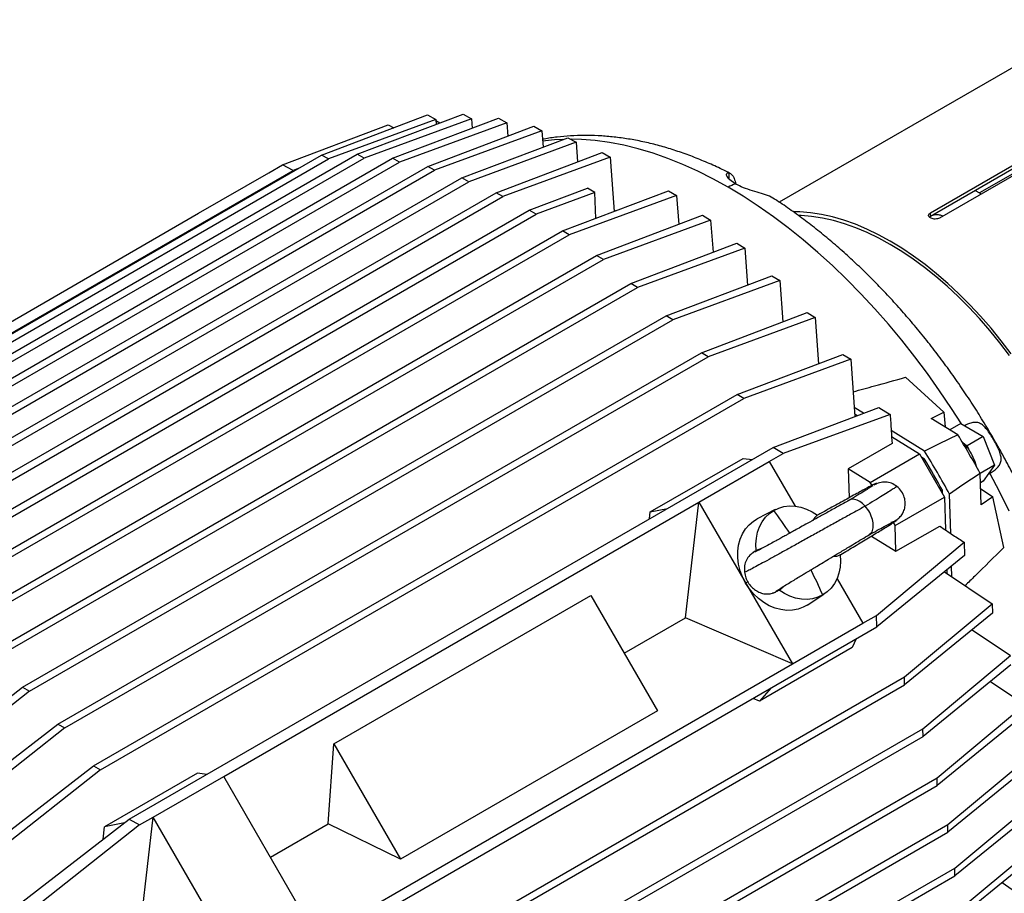
# Model space of a CAD drawing. Units: inches. Extents: x 0.1 to 16.9, y 0.1 to 10.9.
# Drawn here: x 9.2 to 9.8, y 5 to 5.6 of the extents above; entities that cross this region are included whole.
import ezdxf

# ---------------------------------------------------------------- set-up
doc = ezdxf.new("R2010")
doc.units = ezdxf.units.IN
doc.header["$MEASUREMENT"] = 0

msp = doc.modelspace()

# ---------------------------------------------------------------- linework, layer by layer
at = {"color": 7, "linetype": 'Continuous', "lineweight": 25}
for p, q in [((9.89005766, 5.58802166), (9.68993792, 5.47249499)), ((9.78550735, 5.46580789), (9.95521298, 5.56377687)), ((9.78554551, 5.46369272), (9.95525113, 5.56166169)), ((9.96094614, 5.56046718), (9.79124052, 5.46249821)), ((9.40037269, 5.50236702), (9.46732999, 5.52772366)), ((9.42290085, 5.50281897), (9.48987885, 5.52819831)), ((9.4951237, 5.52533079), (9.42729982, 5.50039216)), ((9.44526989, 5.50030869), (9.51226387, 5.52570694)), ((9.46732999, 5.52772366), (9.47259864, 5.52487351)), ((9.48987885, 5.52819831), (9.4951237, 5.52533079)), ((9.4951237, 5.52533079), (9.4955536, 5.51937186)), ((9.51226387, 5.52570694), (9.51748524, 5.52282117)), ((9.37561893, 5.49618978), (9.44254885, 5.52150949)), ((9.47259864, 5.52487351), (9.40479113, 5.49995146)), ((9.44254885, 5.52150949), (9.44601908, 5.51965324)), ((9.51748524, 5.52282117), (9.4496494, 5.49787066)), ((9.46752996, 5.49519691), (9.53453604, 5.52061055)), ((9.47259864, 5.52487351), (9.47281842, 5.52173376)), ((9.47265035, 5.52413477), (9.47522792, 5.52264677)), ((9.51748524, 5.52282117), (9.51810902, 5.51438022)), ((9.53453604, 5.52061055), (9.53973418, 5.51770585)), ((9.53973418, 5.51770585), (9.47189001, 5.49274763)), ((9.48916144, 5.48792561), (9.55617606, 5.51335106)), ((9.53973418, 5.51770585), (9.54050889, 5.50740692)), ((9.55617606, 5.51335106), (9.56135174, 5.51042741)), ((9.56135174, 5.51042741), (9.4935025, 5.48546537)), ((9.56135174, 5.51042741), (9.56228918, 5.49808361)), ((8.99342653, 5.267442), (9.40037269, 5.50236702)), ((9.01595864, 5.26789623), (9.42290085, 5.50281897)), ((9.02016737, 5.2653596), (9.42729982, 5.50039216)), ((9.03832565, 5.26538479), (9.44526989, 5.50030869)), ((9.40479113, 5.49995146), (9.40037269, 5.50236702)), ((9.42729982, 5.50039216), (9.42290085, 5.50281897)), ((9.4496494, 5.49787066), (9.44526989, 5.50030869)), ((9.51074944, 5.47852427), (9.57776977, 5.50395849)), ((9.58292317, 5.50101556), (9.51507157, 5.47605311)), ((9.57776977, 5.50395849), (9.58292317, 5.50101556)), ((8.99761551, 5.26489398), (9.40479113, 5.49995146)), ((9.04255397, 5.26285947), (9.4496494, 5.49787066)), ((9.06057885, 5.26026903), (9.46752996, 5.49519691)), ((9.36695442, 5.49118787), (9.37561893, 5.49618978)), ((9.38227953, 5.49258545), (9.37561893, 5.49618978)), ((9.47189001, 5.49274763), (9.46752996, 5.49519691)), ((8.97479485, 5.25734955), (9.38227953, 5.49258545)), ((9.06482664, 5.25775496), (9.47189001, 5.49274763)), ((9.08219963, 5.25299156), (9.48916144, 5.48792561)), ((9.32241226, 5.46547422), (9.36695442, 5.49118787)), ((9.38544066, 5.49374695), (9.38227953, 5.49258545)), ((9.4935025, 5.48546537), (9.48916144, 5.48792561)), ((9.08646633, 5.2504884), (9.4935025, 5.48546537)), ((9.1037735, 5.24358206), (9.51074944, 5.47852427)), ((9.10805903, 5.24108977), (9.51507157, 5.47605311)), ((9.51507157, 5.47605311), (9.51074944, 5.47852427)), ((9.53176079, 5.46737908), (9.56856531, 5.48134913)), ((9.57332273, 5.47860273), (9.53606463, 5.46489736)), ((9.55277369, 5.45428502), (9.61979771, 5.47972769)), ((9.62490804, 5.4767468), (9.55705922, 5.45179273)), ((9.57380817, 5.46226982), (9.57332273, 5.47860273)), ((9.61979771, 5.47972769), (9.62490804, 5.4767468)), ((9.62490804, 5.4767468), (9.6262937, 5.45849254)), ((9.68688848, 5.47436072), (9.68370801, 5.47623002)), ((9.02175268, 5.29190715), (9.32241226, 5.46547422)), ((9.12476809, 5.23242719), (9.53176079, 5.46737908)), ((9.12907193, 5.22994548), (9.53606463, 5.46489736)), ((9.53606463, 5.46489736), (9.53176079, 5.46737908)), ((9.57436639, 5.43878028), (9.64138832, 5.46422264)), ((9.58614478, 5.4671185), (9.58548213, 5.46742202)), ((9.64138832, 5.46422264), (9.64647666, 5.46122224)), ((9.78491577, 5.46311378), (9.78554551, 5.46369272)), ((9.78554551, 5.46369272), (9.78550735, 5.46580789)), ((9.79333402, 5.46370676), (9.79300165, 5.46387652)), ((9.79300165, 5.46387652), (9.79300292, 5.46351562)), ((9.64647666, 5.46122224), (9.57863309, 5.43627712)), ((9.64647666, 5.46122224), (9.6480095, 5.44083319)), ((9.7855455, 5.46255507), (9.78518307, 5.46279037)), ((9.78595386, 5.46234498), (9.7855455, 5.46255507)), ((9.14576115, 5.21932169), (9.55277369, 5.45428502)), ((9.15008328, 5.21685052), (9.55705922, 5.45179273)), ((9.55705922, 5.45179273), (9.55277369, 5.45428502)), ((9.59600608, 5.42109342), (9.66302303, 5.44653212)), ((9.66302303, 5.44653212), (9.66808941, 5.44351236)), ((9.16733022, 5.20380331), (9.57436639, 5.43878028)), ((9.57863309, 5.43627712), (9.57436639, 5.43878028)), ((9.66808941, 5.44351236), (9.60025387, 5.41857934)), ((9.66808941, 5.44351236), (9.66982106, 5.42008084)), ((9.17167128, 5.20134307), (9.57863309, 5.43627712)), ((9.61827875, 5.40051937), (9.68528729, 5.42595062)), ((9.68528729, 5.42595062), (9.69033115, 5.42291129)), ((9.18894271, 5.18610074), (9.59600608, 5.42109342)), ((9.60025387, 5.41857934), (9.59600608, 5.42109342)), ((9.69033115, 5.42291129), (9.62250707, 5.39799405)), ((9.69033115, 5.42291129), (9.69221864, 5.39677555)), ((9.19330276, 5.18365146), (9.60025387, 5.41857934)), ((9.64066535, 5.37721522), (9.70766164, 5.40263493)), ((9.70766164, 5.40263493), (9.71268293, 5.3995765)), ((9.21118332, 5.16550818), (9.61827875, 5.40051937)), ((9.21556283, 5.16307014), (9.62250707, 5.39799405)), ((9.62250707, 5.39799405), (9.61827875, 5.40051937)), ((9.71268293, 5.3995765), (9.64487408, 5.37467859)), ((9.71268293, 5.3995765), (9.71473261, 5.3703002)), ((9.2335329, 5.14218266), (9.64066535, 5.37721522)), ((9.64487408, 5.37467859), (9.64066535, 5.37721522)), ((9.66321721, 5.35076173), (9.7301966, 5.37616529)), ((9.7301966, 5.37616529), (9.7351952, 5.37308843)), ((9.23793187, 5.13975585), (9.64487408, 5.37467859)), ((9.7351952, 5.37308843), (9.66740619, 5.3482137)), ((9.7351952, 5.37308843), (9.73765101, 5.33679421)), ((9.7940501, 5.33971301), (9.76974133, 5.36170658)), ((9.25604159, 5.11570425), (9.66321721, 5.35076173)), ((9.26046003, 5.11328869), (9.66740619, 5.3482137)), ((9.66740619, 5.3482137), (9.66321721, 5.35076173)), ((9.68603787, 5.3172234), (9.75299419, 5.34261208)), ((9.7432023, 5.33889917), (9.73726026, 5.34256905)), ((9.73752768, 5.33861679), (9.73940303, 5.33745855)), ((9.75299419, 5.34261208), (9.76005128, 5.33821896)), ((9.78595813, 5.33571646), (9.7940501, 5.33971301)), ((9.7940501, 5.33971301), (9.7948131, 5.33024752)), ((9.76005128, 5.33821896), (9.69228975, 5.31338312)), ((9.8029459, 5.3252246), (9.78595813, 5.33571646)), ((9.80480076, 5.33238842), (9.7978467, 5.32837393)), ((9.80480076, 5.33238842), (9.81894479, 5.32422324)), ((9.78186195, 5.31502247), (9.76071014, 5.3280861)), ((9.76124686, 5.3197515), (9.73359569, 5.30378882)), ((9.76096419, 5.3241421), (9.77869254, 5.31319284)), ((9.81894479, 5.32422324), (9.80881145, 5.31837339)), ((9.81894479, 5.32422324), (9.82601681, 5.30599585)), ((9.27855319, 5.08198751), (9.68603787, 5.3172234)), ((9.69228975, 5.31338312), (9.68603787, 5.3172234)), ((9.80721768, 5.31929345), (9.80881145, 5.31837339)), ((9.80881145, 5.31837339), (9.80960834, 5.31631949)), ((9.608273, 5.27645292), (9.66699214, 5.31035075)), ((9.63908003, 5.28266581), (9.68362219, 5.30837945)), ((9.66699214, 5.31035075), (9.67291634, 5.30964851)), ((9.68362219, 5.30837945), (9.69228975, 5.31338312)), ((9.68362219, 5.30837945), (9.69991905, 5.28015247)), ((9.74751303, 5.29519329), (9.77869254, 5.31319284)), ((9.77869254, 5.31319284), (9.79444057, 5.28591645)), ((9.7817511, 5.30994423), (9.77991253, 5.31107975)), ((9.78088492, 5.30939553), (9.7817511, 5.30994423)), ((9.73359569, 5.30378882), (9.73413936, 5.28549699)), ((9.74751303, 5.29519329), (9.73359569, 5.30378882)), ((9.82601681, 5.30599585), (9.81699212, 5.30078601)), ((9.82601681, 5.30599585), (9.81894479, 5.29593364)), ((9.82210795, 5.30043424), (9.8231776, 5.30102829)), ((9.74860781, 5.29329708), (9.74751303, 5.29519329)), ((9.81758191, 5.28094247), (9.81698868, 5.30090178)), ((9.81894479, 5.29593364), (9.81716685, 5.29490725)), ((9.7922486, 5.28971306), (9.79315692, 5.29018878)), ((9.79322112, 5.2880286), (9.79315692, 5.29018878)), ((9.81727275, 5.29134418), (9.82508956, 5.28595108)), ((9.33842046, 5.10909873), (9.63908003, 5.28266581)), ((9.63063091, 5.20953101), (9.63908003, 5.28266581)), ((9.63908003, 5.28266581), (9.69818964, 5.18028497)), ((9.76326106, 5.2679169), (9.79444057, 5.28591645)), ((9.79444057, 5.28591645), (9.79505965, 5.26508724)), ((9.7983486, 5.26289497), (9.79760998, 5.28774608)), ((9.82508956, 5.28595108), (9.81758191, 5.28094247)), ((9.8319842, 5.25389877), (9.82508956, 5.28595108)), ((9.60776273, 5.27203613), (9.608273, 5.27645292)), ((9.608273, 5.27645292), (9.61924754, 5.27866617)), ((9.68728777, 5.27792214), (9.67599075, 5.27206461)), ((9.76187627, 5.27016883), (9.76051616, 5.26971662)), ((9.76326106, 5.2679169), (9.76216585, 5.26981386)), ((9.76374706, 5.25156511), (9.76326106, 5.2679169)), ((9.76374706, 5.25156511), (9.79139823, 5.26752779)), ((9.74817039, 5.26118546), (9.76374706, 5.25156511)), ((9.67537857, 5.25203428), (9.67478541, 5.25159624)), ((9.67866487, 5.25325465), (9.67537857, 5.25203428)), ((9.75139631, 5.21100052), (9.8067931, 5.25726)), ((9.8067931, 5.25726), (9.80706888, 5.24895152)), ((9.72848027, 5.24936394), (9.72827179, 5.2492586)), ((9.80706888, 5.24895152), (9.75160483, 5.20367027)), ((9.79581238, 5.23976163), (9.79587807, 5.23755145)), ((9.79916747, 5.23534368), (9.79895979, 5.2423312)), ((9.72643316, 5.23422869), (9.7427318, 5.20599861)), ((9.79435626, 5.23857285), (9.82456299, 5.21829882)), ((9.68871347, 5.22647798), (9.68980853, 5.22703922)), ((9.68980853, 5.22703922), (9.69228286, 5.22912596)), ((9.40803064, 5.12978265), (9.57060952, 5.22363744)), ((9.57060952, 5.22363744), (9.61283143, 5.15050694)), ((9.70747033, 5.2175522), (9.71819032, 5.22440895)), ((9.76912053, 5.17203562), (9.82456299, 5.21829882)), ((9.82456299, 5.21829882), (9.82472874, 5.2124309)), ((9.59172208, 5.18706942), (9.63063091, 5.20953101)), ((9.69818964, 5.18028497), (9.63063091, 5.20953101)), ((9.7427318, 5.20599861), (9.75139631, 5.21100052)), ((9.75160483, 5.20367027), (9.75139631, 5.21100052)), ((9.82472874, 5.2124309), (9.76923758, 5.16713611)), ((9.34412015, 4.96843437), (9.75160483, 5.20367027)), ((9.69818964, 5.18028497), (9.7427318, 5.20599861)), ((9.81191461, 5.20197134), (9.83624662, 5.18555767)), ((9.73848135, 5.19609425), (9.73612638, 5.19060673)), ((9.73612638, 5.19060673), (9.67740724, 5.15670889)), ((9.78077416, 5.13928868), (9.83624662, 5.18555767)), ((9.39753007, 5.00671789), (9.69818964, 5.18028497)), ((9.83638543, 5.17967909), (9.78087174, 5.13437793)), ((9.36217437, 4.9371106), (9.76912053, 5.17203562)), ((9.76923758, 5.16713611), (9.76912053, 5.17203562)), ((9.14334748, 5.11309592), (9.21118332, 5.16550818)), ((9.21118332, 5.16550818), (9.21556283, 5.16307014)), ((9.36206197, 4.93207863), (9.76923758, 5.16713611)), ((9.6848166, 5.16511425), (9.67740724, 5.15670889)), ((9.82358671, 5.16923488), (9.84527985, 5.15453191)), ((9.21556283, 5.16307014), (9.14856884, 5.11015813)), ((9.67740724, 5.15670889), (9.67332084, 5.15847789)), ((9.78978301, 5.10825922), (9.84527985, 5.15453191)), ((9.61283143, 5.15050694), (9.45025255, 5.05665215)), ((9.84539111, 5.14864315), (9.78986113, 5.10333723)), ((9.16570902, 5.08977267), (9.2335329, 5.14218266)), ((9.23793187, 5.13975585), (9.17095387, 5.0868427)), ((9.2335329, 5.14218266), (9.23793187, 5.13975585)), ((9.37383194, 4.90436594), (9.78077416, 5.13928868)), ((9.78087174, 5.13437793), (9.78077416, 5.13928868)), ((9.37373928, 4.89934536), (9.78087174, 5.13437793)), ((9.40454626, 5.07901512), (9.40803064, 5.12978265)), ((9.40803064, 5.12978265), (9.45025255, 5.05665215)), ((9.79648454, 5.07869322), (9.85200077, 5.12496807)), ((9.18823408, 5.06329707), (9.25604159, 5.11570425)), ((9.25604159, 5.11570425), (9.26046003, 5.11328869)), ((9.85208401, 5.11906947), (9.7965432, 5.07376)), ((9.26046003, 5.11328869), (9.19350273, 5.06037595)), ((9.3217904, 5.11107003), (9.26307126, 5.0771722)), ((9.2938783, 5.08338509), (9.33842046, 5.10909873)), ((9.32771461, 5.11036779), (9.3217904, 5.11107003)), ((9.39753007, 5.00671789), (9.33842046, 5.10909873)), ((9.38283878, 4.87333531), (9.78978301, 5.10825922)), ((9.78986113, 5.10333723), (9.78978301, 5.10825922)), ((9.38276571, 4.86832604), (9.78986113, 5.10333723)), ((9.80100174, 5.05111854), (9.85653245, 5.09739438)), ((9.85658806, 5.09148638), (9.80104141, 5.04617435)), ((9.28521379, 5.07838317), (9.2938783, 5.08338509)), ((9.28542917, 5.01025029), (9.2938783, 5.08338509)), ((9.35298791, 4.98100425), (9.2938783, 5.08338509)), ((9.21077084, 5.02959275), (9.27855319, 5.08198751)), ((9.28521379, 5.07838317), (9.21828387, 5.02546359)), ((9.26216398, 5.06931889), (9.26307126, 5.0771722)), ((9.27558976, 5.07969682), (9.26307126, 5.0771722)), ((9.27855319, 5.08198751), (9.28521379, 5.07838317)), ((9.3679775, 5.05790443), (9.40454626, 5.07901512)), ((9.38953343, 4.84376534), (9.79648454, 5.07869322)), ((9.45025255, 5.05665215), (9.40454626, 5.07901512)), ((9.7965432, 5.07376), (9.79648454, 5.07869322)), ((9.38947984, 4.83876732), (9.7965432, 5.07376)), ((9.80365263, 5.02467537), (9.85919379, 5.07095138)), ((9.85922156, 5.06503405), (9.80367337, 5.01972026)), ((9.39400524, 4.81119738), (9.80104141, 5.04617435)), ((9.39403993, 4.81618449), (9.80100174, 5.05111854)), ((9.80104141, 5.04617435), (9.80100174, 5.05111854)), ((9.83141119, 5.04146554), (9.83147338, 5.0421243))]:
    msp.add_line(p, q, dxfattribs=at)
at = {"color": 8, "linetype": 'Continuous', "lineweight": 25}
for p, q in [((9.85015527, 5.49773466), (9.81660435, 5.47836613)), ((9.65798827, 5.49107771), (9.65798827, 5.48748354)), ((9.67003108, 5.23228167), (9.66863484, 5.23147539))]:
    msp.add_line(p, q, dxfattribs=at)
at = {"color": 8, "linetype": 'Continuous', "lineweight": 25, "flags": 128}
for points in [[(9.55288241, 5.51224791), (9.54768559, 5.51194713), (9.54015242, 5.51113004)], [(9.65753053, 5.48202045), (9.64796021, 5.48730754), (9.63840761, 5.49210938), (9.62889038, 5.49641709), (9.61942614, 5.50022269), (9.6100324, 5.50351915), (9.60072653, 5.50630036), (9.59152576, 5.50856118), (9.58244711, 5.51029743), (9.57350738, 5.5115059), (9.5647231, 5.51218434), (9.55831618, 5.51234443)], [(9.80509212, 5.33222022), (9.79889285, 5.3419096), (9.79137046, 5.35308843), (9.78360044, 5.36403034), (9.77559717, 5.37471507), (9.76737547, 5.38512287), (9.75895054, 5.39523447), (9.75033796, 5.40503116), (9.74155368, 5.41449483), (9.73261394, 5.42360797), (9.72353529, 5.4323537), (9.71433453, 5.44071586), (9.70502866, 5.44867897), (9.69563492, 5.4562283), (9.68617068, 5.46334987), (9.67665345, 5.47003053), (9.66710084, 5.47625789), (9.65753053, 5.48202045)], [(9.83533569, 5.27693842), (9.82941565, 5.28904257), (9.8231776, 5.30102829)]]:
    msp.add_lwpolyline(points, dxfattribs=at)
at = {"color": 7, "linetype": 'Continuous', "lineweight": 25, "flags": 128}
for points in [[(9.58292317, 5.50101556), (9.58467453, 5.47805792), (9.58553916, 5.46672297)], [(9.57332242, 5.4786029), (9.57065873, 5.48014082), (9.56856562, 5.48134894)], [(9.81372452, 5.47996012), (9.81424116, 5.47967948), (9.81767205, 5.4777568)], [(9.83652815, 5.37663017), (9.83031251, 5.3848062), (9.8238909, 5.39270582), (9.81728215, 5.40030587), (9.81050565, 5.40758404), (9.80358127, 5.414519), (9.79652931, 5.42109039), (9.78937048, 5.42727895), (9.78212576, 5.43306652), (9.7748164, 5.43843613), (9.76746385, 5.44337202), (9.76008966, 5.44785972), (9.75271548, 5.45188607), (9.74536293, 5.45543926), (9.73805357, 5.45850885), (9.73080885, 5.46108586), (9.72365001, 5.46316272), (9.71659806, 5.46473333), (9.70967368, 5.4657931), (9.70289717, 5.46633891), (9.69878985, 5.46641849)], [(9.8355107, 5.37548467), (9.8293778, 5.38355187), (9.82304167, 5.39134634), (9.81652089, 5.39884523), (9.80983458, 5.40602652), (9.80300237, 5.41286917), (9.79604428, 5.4193531), (9.78898073, 5.42545928), (9.78183244, 5.43116982), (9.77462038, 5.43646795), (9.76736569, 5.44133815), (9.76008966, 5.44576611), (9.75281363, 5.44973887), (9.74555895, 5.45324476), (9.73834688, 5.45627349), (9.73119859, 5.4588162), (9.72413505, 5.46086541), (9.71717696, 5.46241512), (9.71034474, 5.46346078), (9.70365844, 5.46399933), (9.70220031, 5.4640498)], [(9.8029459, 5.3252246), (9.7911398, 5.31951088), (9.78186195, 5.31502247)], [(9.80546221, 5.32104876), (9.80590195, 5.32063879), (9.80721768, 5.31929345)], [(9.81698868, 5.30090178), (9.80613662, 5.29353564), (9.79760998, 5.28774608)], [(9.67537857, 5.25203428), (9.67515358, 5.25602101), (9.67542051, 5.25990995), (9.67617445, 5.26362966), (9.67740157, 5.26711179), (9.67907931, 5.27029236), (9.68117684, 5.27311296), (9.68365565, 5.27552175), (9.68647017, 5.27747449)], [(9.68647017, 5.27747449), (9.68956872, 5.27893529), (9.69289435, 5.27987733), (9.69638598, 5.28028329), (9.69997945, 5.28014572), (9.70360875, 5.27946714), (9.7072072, 5.27826002), (9.71070869, 5.27654654), (9.71404889, 5.27435817)], [(9.66863484, 5.23147539), (9.66669792, 5.23530927), (9.66521194, 5.23931124), (9.6642046, 5.24340673), (9.66369465, 5.24751947), (9.6636916, 5.25157283), (9.6641955, 5.25549131), (9.66519696, 5.25920192), (9.66667733, 5.26263554), (9.66860903, 5.2657282), (9.67095609, 5.26842229), (9.67367477, 5.27066763), (9.67599075, 5.27206461)], [(9.72848027, 5.24936394), (9.72870551, 5.24537692), (9.72843877, 5.24148767), (9.72768495, 5.23776766), (9.72645789, 5.23428523), (9.72478014, 5.23110437), (9.72268253, 5.22828353), (9.72020361, 5.22587455), (9.71738891, 5.22392167)], [(9.70747033, 5.2175522), (9.70509741, 5.21624202), (9.70179338, 5.21501053), (9.69828654, 5.21432524), (9.69464222, 5.21419893), (9.69092829, 5.21463394), (9.68721395, 5.21562218), (9.68356838, 5.21714523), (9.6800595, 5.21917472), (9.67675267, 5.22167284), (9.67370948, 5.22459307), (9.67098663, 5.227881), (9.66863484, 5.23147539)], [(9.71738891, 5.22392167), (9.71429016, 5.22246078), (9.71096429, 5.22151874), (9.70747242, 5.22111284), (9.7038787, 5.22125054), (9.70024917, 5.22192932), (9.69665051, 5.2231367), (9.69314885, 5.2248505), (9.68980853, 5.22703922)], [(9.83082348, 5.04186813), (9.84428867, 5.03266221), (9.859221, 5.0224531)]]:
    msp.add_lwpolyline(points, dxfattribs=at)
at = {"color": 7, "linetype": 'Continuous', "lineweight": 25}
for centre, radius, start, end in [((9.66917618, 5.46103597), 0.02399937, 106.76048093, 119.02873627), ((9.27320753, 5.0031648), 0.61995585, 28.70206697, 31.29793317), ((9.24682935, 4.987937), 0.62709232, 28.5609925, 31.43900765), ((9.78458962, 5.29865569), 0.0306259, 35.22298655, 42.36615665), ((9.78457635, 5.2983382), 0.03082089, 12.80263864, 35.69092096), ((9.25145976, 4.99061007), 0.61901795, 28.9442278, 31.05577235)]:
    msp.add_arc(centre, radius, start, end, dxfattribs=at)
at = {"color": 8, "linetype": 'Continuous', "lineweight": 25}
for centre, radius, start, end in [((9.47829574, 5.12192782), 0.25986796, 32.88933959, 36.76686172), ((9.47858214, 5.12140472), 0.2598815, 23.23328016, 27.11262163)]:
    msp.add_arc(centre, radius, start, end, dxfattribs=at)
at = {"color": 7, "linetype": 'Continuous', "lineweight": 25}
for points, knots in [([(9.65878888, 5.49077387), (9.65867038, 5.49083652), (9.65544554, 5.49254146), (9.6490877, 5.49549034), (9.63972978, 5.49957271), (9.63037155, 5.5031499), (9.621035, 5.50627496), (9.61173729, 5.50892198), (9.60249812, 5.51108779), (9.5933375, 5.51276535), (9.58427608, 5.51395069), (9.57533401, 5.51464323), (9.5665327, 5.51483895), (9.557886, 5.51455753), (9.54943072, 5.51374135), (9.54352096, 5.51294938), (9.54048044, 5.51228802), (9.54014717, 5.51221553)], [0, 0, 0, 0, 0.002958959, 0.080520951, 0.158046832, 0.235489262, 0.312791617, 0.389888649, 0.466708247, 0.543174447, 0.619211635, 0.694749696, 0.769729552, 0.844108404, 0.917863959, 0.990997101, 1, 1, 1, 1]), ([(9.66225545, 5.48401581), (9.66094164, 5.48488243), (9.65831444, 5.4866154), (9.65648465, 5.4891744), (9.65635051, 5.49104623), (9.65744153, 5.4910672), (9.65798827, 5.49107771)], [0, 0, 0, 0, 0.249730724, 0.499383052, 0.749126794, 1, 1, 1, 1]), ([(9.65798827, 5.49107771), (9.65865071, 5.49078366), (9.65997748, 5.49019472), (9.66148322, 5.48777069), (9.6620722, 5.48520465), (9.66235595, 5.48396844)], [0, 0, 0, 0, 0.340701945, 0.682379024, 1, 1, 1, 1]), ([(9.68370801, 5.47623002), (9.68208418, 5.47684278), (9.67883855, 5.47806752), (9.67288909, 5.47970927), (9.66699342, 5.48160624), (9.66383484, 5.48321259), (9.66225545, 5.48401581)], [0, 0, 0, 0, 0.250033607, 0.499754959, 0.749862053, 1, 1, 1, 1]), ([(9.85232729, 5.26967668), (9.85071892, 5.27331969), (9.84744388, 5.28073773), (9.84213157, 5.29182894), (9.83649586, 5.30295284), (9.83057881, 5.31395412), (9.82439742, 5.32481832), (9.81795878, 5.33552878), (9.81127304, 5.34606958), (9.80434983, 5.35642481), (9.79719915, 5.36657891), (9.78983112, 5.37651656), (9.78225608, 5.38622268), (9.77448451, 5.39568243), (9.76652703, 5.40488122), (9.75839442, 5.41380473), (9.75009757, 5.42243889), (9.74164747, 5.43076995), (9.73305519, 5.43878411), (9.72433208, 5.446469), (9.71548895, 5.45380806), (9.70653918, 5.46080136), (9.6974873, 5.46738773), (9.69095134, 5.47193951), (9.68741921, 5.47417109), (9.68695296, 5.47446566)], [0, 0, 0, 0, 0.043501246, 0.088578976, 0.133643804, 0.178700188, 0.223752633, 0.268805678, 0.31386276, 0.358928056, 0.404006142, 0.449101583, 0.494218918, 0.53936263, 0.584537114, 0.629746627, 0.674995216, 0.720286633, 0.765624204, 0.811010674, 0.856448, 0.901937088, 0.947477463, 0.993066873, 1, 1, 1, 1]), ([(9.78518307, 5.46279037), (9.78493778, 5.46304119), (9.78447232, 5.46351713), (9.78430448, 5.46432464), (9.7846486, 5.46511978), (9.78521003, 5.46556966), (9.78550735, 5.46580789)], [0, 0, 0, 0, 0.261798387, 0.496780502, 0.733512786, 1, 1, 1, 1]), ([(9.79300165, 5.46387652), (9.79224154, 5.46411602), (9.79092662, 5.46453033), (9.78875365, 5.46454249), (9.78696529, 5.46420548), (9.78564916, 5.46366207), (9.78514865, 5.46321033), (9.78496956, 5.4630487)], [0, 0, 0, 0, 0.281995795, 0.487820055, 0.693710614, 0.890408067, 1, 1, 1, 1]), ([(9.79124052, 5.46249821), (9.79082155, 5.46232491), (9.79003344, 5.46199893), (9.78863124, 5.46180644), (9.78720938, 5.46191931), (9.78638708, 5.4621981), (9.78595386, 5.46234498)], [0, 0, 0, 0, 0.268994808, 0.506003965, 0.739739764, 1, 1, 1, 1]), ([(9.73658683, 5.35252166), (9.74113257, 5.35376003), (9.75223035, 5.35678334), (9.76324083, 5.35987895), (9.76974133, 5.36170658)], [0, 0, 0, 0, 0.409607951, 1, 1, 1, 1]), ([(9.76005128, 5.33821896), (9.76027598, 5.33477266), (9.76067724, 5.32861854), (9.76107281, 5.32246087), (9.76124686, 5.3197515)], [0, 0, 0, 0, 0.56000015, 1, 1, 1, 1]), ([(9.8231776, 5.30102829), (9.82411088, 5.30158636), (9.82597681, 5.3027021), (9.82810992, 5.30457057), (9.82962794, 5.30662732), (9.83036784, 5.30897192), (9.83024972, 5.31169645), (9.82928959, 5.31484832), (9.82766636, 5.3183632), (9.82564791, 5.32205607), (9.82346151, 5.3256552), (9.8212279, 5.32883423), (9.81897331, 5.3312671), (9.81666546, 5.33275351), (9.81425874, 5.33330151), (9.81170981, 5.33301354), (9.80933748, 5.33223759), (9.80776709, 5.33137408), (9.80714775, 5.33103353)], [0, 0, 0, 0, 0.063751468, 0.127458748, 0.191283913, 0.25522395, 0.318976534, 0.38272529, 0.446626092, 0.510532136, 0.574417409, 0.638267706, 0.702224929, 0.766286668, 0.83040093, 0.894405583, 0.958355315, 1, 1, 1, 1]), ([(9.76430149, 5.2926873), (9.76320813, 5.29340873), (9.76107693, 5.29481496), (9.75723927, 5.29550584), (9.75332995, 5.29519419), (9.7508856, 5.29404196), (9.74967809, 5.29347275)], [0, 0, 0, 0, 0.2663440532, 0.5191593932, 0.7624639045, 1, 1, 1, 1]), ([(9.7514858, 5.29466222), (9.75119804, 5.29454736), (9.75062904, 5.29432026), (9.74869899, 5.29335274), (9.74609463, 5.29199014), (9.74284005, 5.29024658), (9.73906443, 5.28819707), (9.73487383, 5.28590321), (9.73037913, 5.28342937), (9.72568606, 5.2808367), (9.7208911, 5.27818191), (9.7169888, 5.27601753), (9.71470307, 5.27474922), (9.71403427, 5.27437812)], [0, 0, 0, 0, 0.106750323, 0.211082474, 0.313043834, 0.412676537, 0.510043643, 0.60519197, 0.698160255, 0.788984091, 0.877648228, 0.964200181, 1, 1, 1, 1]), ([(9.74909043, 5.29310462), (9.74845298, 5.29268369), (9.74717729, 5.29184131), (9.7437944, 5.28974308), (9.73955385, 5.28712203), (9.73599113, 5.28496734), (9.73420876, 5.2838894)], [0, 0, 0, 0, 0.249467811, 0.499250816, 0.749484669, 1, 1, 1, 1]), ([(9.75083835, 5.29396139), (9.75122031, 5.29423792), (9.75174854, 5.29462036), (9.75161556, 5.29461883), (9.75157873, 5.29461841)], [0, 0, 0, 0, 0.723096586, 1, 1, 1, 1]), ([(9.76228913, 5.27037414), (9.76301832, 5.27079825), (9.76448058, 5.27164873), (9.76653593, 5.27349194), (9.76825991, 5.27588594), (9.76939617, 5.27880216), (9.76976103, 5.28218048), (9.76915288, 5.28584898), (9.76745232, 5.28965301), (9.76538571, 5.29164318), (9.76430139, 5.29268738)], [0, 0, 0, 0, 0.114423438, 0.229457468, 0.346713049, 0.464462294, 0.585247835, 0.712303343, 0.849050778, 1, 1, 1, 1]), ([(9.73420876, 5.2838894), (9.73302666, 5.28322509), (9.73072437, 5.28193127), (9.72594949, 5.27936155), (9.72024718, 5.27616907), (9.71378536, 5.27259528), (9.70820568, 5.26949827), (9.70360572, 5.26694723), (9.70000276, 5.2649516), (9.69736125, 5.26349006), (9.69528959, 5.26234507), (9.69322843, 5.2612071), (9.69068187, 5.25980323), (9.68756422, 5.25808855), (9.68409093, 5.25618574), (9.68057251, 5.25427178), (9.6774162, 5.25257882), (9.6756007, 5.25164199), (9.67479713, 5.25126531), (9.67474832, 5.25127854), (9.67472572, 5.25128466)], [0, 0, 0, 0, 0.0523192932, 0.1018980405, 0.1923765322, 0.271622574, 0.3396270132, 0.3963840715, 0.4419151382, 0.4762232952, 0.4994045566, 0.5246886776, 0.5612012055, 0.6088557535, 0.6675326234, 0.7370746522, 0.8173178005, 0.9080854319, 0.9574308304, 1, 1, 1, 1]), ([(9.71404889, 5.27435817), (9.71327528, 5.27377181), (9.71211261, 5.27289057), (9.71132633, 5.27153665), (9.71106323, 5.2710836)], [0, 0, 0, 0, 0.665377267, 1, 1, 1, 1]), ([(9.72849037, 5.24933841), (9.72858107, 5.24939286), (9.73016981, 5.25034663), (9.73328055, 5.25221294), (9.73777534, 5.25491422), (9.7422112, 5.25758396), (9.74650529, 5.26017501), (9.75056483, 5.26263396), (9.75429377, 5.26490535), (9.75759145, 5.26693119), (9.76036358, 5.26865714), (9.76249544, 5.27001709), (9.76397195, 5.27100236), (9.7642765, 5.27126844), (9.76443041, 5.27140291)], [0, 0, 0, 0, 0.004874083, 0.085375659, 0.167814779, 0.252237191, 0.338629825, 0.426988834, 0.517341875, 0.609707074, 0.70412221, 0.800627291, 0.899242827, 1, 1, 1, 1]), ([(9.74681567, 5.26206785), (9.74856635, 5.26303237), (9.75206061, 5.26495751), (9.75631005, 5.26723848), (9.75968555, 5.26905472), (9.76103934, 5.26973654), (9.76171486, 5.27007675)], [0, 0, 0, 0, 0.251344206, 0.501669121, 0.751341334, 1, 1, 1, 1]), ([(9.76435889, 5.27140944), (9.76435012, 5.27143531), (9.76432778, 5.27150118), (9.76357555, 5.27114608), (9.76311872, 5.27093043)], [0, 0, 0, 0, 0.392701754, 1, 1, 1, 1]), ([(9.79139823, 5.26752779), (9.79427352, 5.26561198), (9.79940797, 5.26219089), (9.80453653, 5.25876666), (9.8067931, 5.25726)], [0, 0, 0, 0, 0.559999836, 1, 1, 1, 1]), ([(9.68776353, 5.2261463), (9.68789646, 5.22625433), (9.68815517, 5.22646455), (9.68931478, 5.2272492), (9.69140776, 5.22858929), (9.69468577, 5.23062468), (9.69815941, 5.23275278), (9.70147144, 5.23476724), (9.70436103, 5.23651745), (9.70665708, 5.23790469), (9.70856634, 5.23905655), (9.71058338, 5.24027214), (9.71326255, 5.24188497), (9.71686557, 5.24405158), (9.72142475, 5.24678973), (9.72691973, 5.2500871), (9.73240779, 5.25339229), (9.73761339, 5.25649413), (9.74229474, 5.25936433), (9.74527151, 5.26114444), (9.74681567, 5.26206785)], [0, 0, 0, 0, 0.051393782, 0.100014694, 0.188848941, 0.266643658, 0.333406652, 0.389131139, 0.433797059, 0.467392062, 0.490049855, 0.515095761, 0.551192352, 0.598327712, 0.656514617, 0.725759761, 0.806063906, 0.865829662, 0.930400814, 1, 1, 1, 1]), ([(9.67411531, 5.25114416), (9.6730895, 5.25050164), (9.67100871, 5.24919834), (9.66891993, 5.24606467), (9.66770373, 5.24234227), (9.66784567, 5.23968533), (9.66791942, 5.23830477)], [0, 0, 0, 0, 0.232735778, 0.472086665, 0.725693569, 1, 1, 1, 1]), ([(9.67472113, 5.25168556), (9.67421836, 5.25135637), (9.67303219, 5.25057973), (9.67290942, 5.25041579), (9.67283868, 5.25032133)], [0, 0, 0, 0, 0.423857846, 1, 1, 1, 1]), ([(9.8319842, 5.25389877), (9.82585258, 5.24791459), (9.81766534, 5.23992422), (9.80949728, 5.23182143), (9.80744648, 5.22978701)], [0, 0, 0, 0, 0.748924415, 1, 1, 1, 1]), ([(9.72414752, 5.24842436), (9.72459646, 5.24841715), (9.72617071, 5.24839185), (9.72751753, 5.24895872), (9.72848027, 5.24936394)], [0, 0, 0, 0, 0.285178879, 1, 1, 1, 1]), ([(9.66791936, 5.23830526), (9.66814831, 5.23714609), (9.66860201, 5.23484902), (9.67018351, 5.23171905), (9.67227381, 5.22901045), (9.67483437, 5.22683305), (9.67775018, 5.22528197), (9.68089667, 5.22450551), (9.68408588, 5.22452299), (9.68601179, 5.22527399), (9.686946, 5.22563828)], [0, 0, 0, 0, 0.133838981, 0.265223008, 0.394371562, 0.520901007, 0.64462707, 0.766451005, 0.886711284, 1, 1, 1, 1]), ([(9.68568042, 5.22519145), (9.68581065, 5.22518416), (9.68607706, 5.22516925), (9.6872673, 5.22568575), (9.68849984, 5.22631268), (9.68873641, 5.22643301)], [0, 0, 0, 0, 0.435881431, 0.891723194, 1, 1, 1, 1])]:
    msp.add_open_spline(points, degree=3, knots=knots, dxfattribs=at)
at = {"color": 8, "linetype": 'Continuous', "lineweight": 25}
for points, knots in [([(9.76427256, 5.29267053), (9.76428405, 5.29267443), (9.76452825, 5.29275737), (9.76385944, 5.29225675), (9.76218689, 5.29112994), (9.75922969, 5.28924446), (9.75519664, 5.28677906), (9.75027402, 5.28372581), (9.74627837, 5.28132577), (9.7442799, 5.28012537)], [0, 0, 0, 0, 0.008152793, 0.173401449, 0.338620607, 0.503857058, 0.6690958, 0.834494792, 1, 1, 1, 1]), ([(9.7442799, 5.28012537), (9.74314055, 5.28122434), (9.74090069, 5.28338479), (9.73745005, 5.28457312), (9.73510387, 5.28467648), (9.73435628, 5.28388622), (9.73426768, 5.28379256)], [0, 0, 0, 0, 0.326617636, 0.642099139, 0.957580642, 1, 1, 1, 1]), ([(9.7442799, 5.28012537), (9.74209712, 5.27891199), (9.73773295, 5.276486), (9.73044001, 5.27248736), (9.72288096, 5.26826079), (9.71512158, 5.2639597), (9.70739383, 5.25965992), (9.6998771, 5.25548795), (9.69277067, 5.25155106), (9.68626318, 5.24796054), (9.68053059, 5.2448172), (9.67572843, 5.24221097), (9.67197291, 5.24020882), (9.66938952, 5.23888325), (9.66793495, 5.23820627), (9.667981, 5.2383406), (9.66800341, 5.23840595)], [0, 0, 0, 0, 0.071942125, 0.14383808, 0.215664376, 0.287489677, 0.359307461, 0.431138068, 0.503000404, 0.574829233, 0.646597475, 0.71827026, 0.789827774, 0.861244531, 0.932493936, 1, 1, 1, 1]), ([(9.74674351, 5.26215163), (9.74742836, 5.26266831), (9.74889462, 5.26377453), (9.74963405, 5.26729731), (9.74908802, 5.27160794), (9.74729633, 5.27623893), (9.74529694, 5.278815), (9.7442799, 5.28012537)], [0, 0, 0, 0, 0.182276898, 0.390253183, 0.591138449, 0.792023715, 1, 1, 1, 1])]:
    msp.add_open_spline(points, degree=3, knots=knots, dxfattribs=at)

doc.saveas('drawing.dxf')
